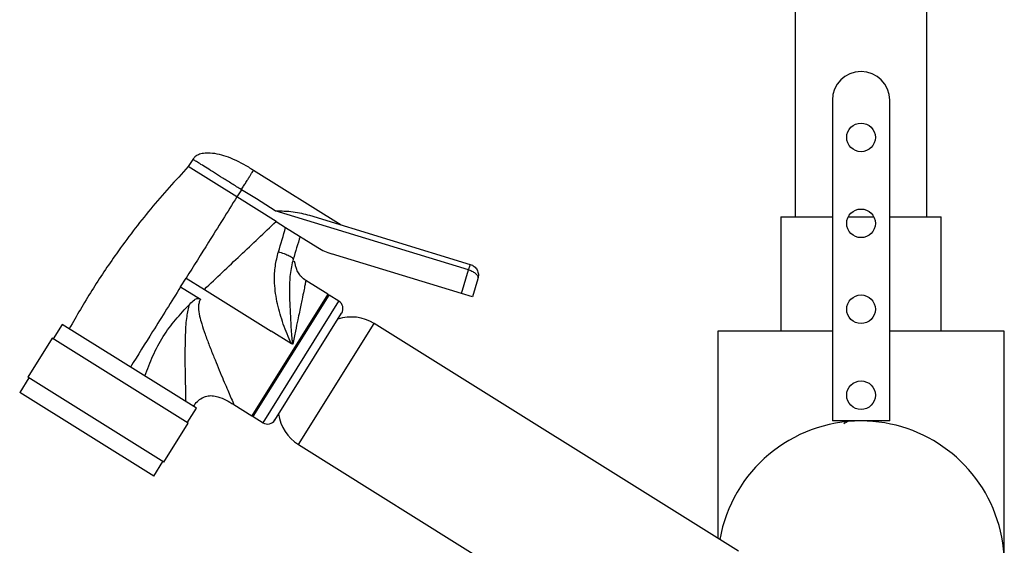
# Model space of a CAD drawing. Units: millimetres. Extents: x 3 to 2496, y 5 to 2495.
# Drawn here: x 478 to 650, y 1374 to 1466 of the extents above; entities that cross this region are included whole.
import ezdxf

# ---------------------------------------------------------------- set-up
doc = ezdxf.new("R2010")
doc.units = ezdxf.units.MM

msp = doc.modelspace()

# ---------------------------------------------------------------- linework, layer by layer
at = {"color": 7, "linetype": 'Continuous', "lineweight": 25}
for p, q in [((613.59, 1617.86), (613.59, 1431.76)), ((636.59, 1431.76), (636.59, 1617.86)), ((620.09, 1452.11), (620.09, 1396.11)), ((630.09, 1396.11), (630.09, 1452.11)), ((508.52, 1441.78), (507.72, 1440.51)), ((516.21, 1435.21), (507.72, 1440.51)), ((519.12, 1439.88), (534.38, 1430.34)), ((517, 1436.48), (516.21, 1435.21)), ((519.61, 1434.86), (517, 1436.48)), ((523.04, 1430.94), (516.21, 1435.21)), ((522.88, 1432.81), (519.61, 1434.86)), ((556.64, 1422.49), (522.88, 1432.81)), ((523.04, 1430.94), (524.72, 1429.89)), ((528.89, 1432.02), (556.93, 1423.44)), ((611.09, 1431.76), (611.09, 1411.76)), ((611.09, 1431.76), (620.09, 1431.76)), ((622.87, 1431.76), (627.31, 1431.76)), ((630.09, 1431.76), (639.09, 1431.76)), ((639.09, 1411.76), (639.09, 1431.76)), ((524.72, 1429.89), (530.35, 1426.37)), ((555.38, 1418.36), (532.73, 1425.29)), ((555.38, 1418.36), (556.64, 1422.49)), ((506.4, 1419.52), (507.36, 1421.06)), ((507.36, 1421.06), (510.55, 1419.07)), ((532.06, 1418.23), (528.24, 1420.61)), ((558.26, 1420.95), (557.29, 1417.78)), ((506.4, 1419.52), (509.86, 1417.36)), ((510.55, 1419.07), (522.17, 1411.81)), ((519.07, 1396.87), (532.32, 1418.07)), ((534.01, 1417.01), (532.32, 1418.07)), ((557.29, 1417.78), (555.38, 1418.36)), ((522.83, 1396.28), (534.49, 1414.94)), ((485.74, 1412.98), (484.15, 1410.43)), ((509.15, 1398.35), (485.74, 1412.98)), ((603.74, 1373.38), (540.14, 1413.12)), ((483.98, 1410.54), (479.74, 1403.75)), ((507.73, 1395.7), (483.98, 1410.54)), ((525.76, 1409.56), (522.17, 1411.81)), ((600.09, 1411.76), (600.09, 1375.66)), ((620.09, 1411.76), (600.09, 1411.76)), ((650.09, 1411.76), (630.09, 1411.76)), ((650.09, 1371.11), (650.09, 1411.76)), ((525.97, 1409.51), (525.76, 1409.56)), ((479.91, 1403.65), (478.32, 1401.1)), ((503.49, 1388.92), (479.74, 1403.75)), ((501.73, 1386.48), (478.32, 1401.1)), ((507.56, 1395.81), (509.15, 1398.35)), ((515.68, 1398.99), (518.82, 1397.03)), ((519.07, 1396.87), (520.77, 1395.81)), ((503.49, 1388.92), (507.73, 1395.7)), ((630.09, 1396.11), (620.09, 1396.11)), ((622.63, 1396.11), (622.63, 1395.93)), ((526.94, 1392.01), (590.55, 1352.26)), ((501.73, 1386.48), (503.32, 1389.02))]:
    msp.add_line(p, q, dxfattribs=at)
at = {"color": 8, "linetype": 'Continuous', "lineweight": 25}
for p, q in [((532.06, 1418.23), (518.82, 1397.03)), ((520.77, 1395.81), (534.01, 1417.01)), ((526.94, 1392.01), (540.14, 1413.12))]:
    msp.add_line(p, q, dxfattribs=at)
at = {"color": 7, "linetype": 'Continuous', "lineweight": 25}
for centre in [(625.09, 1445.61), (625.09, 1430.61), (625.09, 1415.61), (625.09, 1400.61)]:
    msp.add_circle(centre, 2.5, dxfattribs=at)
for centre, radius, start, end in [((625.09, 1452.11), 5, 0, 180), ((535.65, 1434.85), 10, 238, 253), ((531.58, 1417.44), 0.923, 39.0583, 58), ((533.22, 1415.74), 1.5, 328, 58), ((536.18, 1406.79), 7.47, 58, 108.3062), ((519.31, 1397.81), 0.923, 238, 256.9417), ((530.9, 1398.34), 7.47, 187.6938, 238), ((521.56, 1397.08), 1.5, 238, 328), ((625.09, 1371.11), 25, 90, 170.0546), ((625.09, 1371.11), 25, 301.3323, 90)]:
    msp.add_arc(centre, radius, start, end, dxfattribs=at)
for points, knots in [([(518.27, 1440.41), (517.12, 1441.04), (515.01, 1442.21), (512.25, 1442.89), (510.46, 1442.87), (509.55, 1442.64), (508.9, 1442.28), (508.64, 1441.94), (508.52, 1441.78)], [0, 0, 0, 0, 0.374029, 0.68081, 0.792827, 0.87904, 0.945755, 1, 1, 1, 1]), ([(507.72, 1440.51), (505.5, 1438.08), (501.07, 1433.23), (495.55, 1425.93), (490.83, 1418.93), (488.26, 1414.45), (486.97, 1412.21)], [0, 0, 0, 0, 0.280577, 0.559943, 0.779551, 1, 1, 1, 1]), ([(517, 1436.48), (517.13, 1436.7), (517.42, 1437.16), (517.83, 1437.81), (518.2, 1438.41), (518.67, 1439.15), (519.04, 1439.75), (519.09, 1439.83), (519.12, 1439.88)], [0, 0, 0, 0, 0.070339, 0.154262, 0.258403, 0.384517, 0.685337, 1, 1, 1, 1]), ([(516.21, 1435.21), (514.56, 1432.58), (511.63, 1427.89), (508.67, 1423.15), (507.36, 1421.06)], [0, 0, 0, 0, 0.561013, 1, 1, 1, 1]), ([(522.88, 1432.81), (523.42, 1432.8), (524.5, 1432.77), (526.55, 1432.62), (527.95, 1432.26), (528.89, 1432.02)], [0, 0, 0, 0, 0.250064, 0.499993, 1, 1, 1, 1]), ([(510.55, 1419.07), (511.59, 1420.07), (513.67, 1422.08), (516.82, 1425.03), (519.96, 1427.98), (522.01, 1429.96), (523.04, 1430.94)], [0, 0, 0, 0, 0.250026, 0.500055, 0.750028, 1, 1, 1, 1]), ([(523.46, 1425.63), (523.46, 1425.63), (523.9, 1427.05), (524.32, 1428.47), (524.72, 1429.89), (524.72, 1429.89)], [0, 0, 0, 0, 0.000337, 0.999987, 1, 1, 1, 1]), ([(527.23, 1428.32), (527.23, 1428.32), (526.84, 1427), (526.44, 1425.68), (526.04, 1424.35)], [0, 0, 0, 0, 0.000014, 1, 1, 1, 1]), ([(525.76, 1409.56), (525.76, 1409.56), (525.74, 1409.6), (525.64, 1409.76), (525.03, 1411.02), (524.12, 1413.44), (523.11, 1416.97), (522.71, 1420.24), (522.84, 1423.17), (523.25, 1424.81), (523.46, 1425.63)], [0, 0, 0, 0, 0.000004, 0.008746, 0.032058, 0.252992, 0.473235, 0.692888, 0.84651, 1, 1, 1, 1]), ([(526.04, 1424.35), (526.04, 1424.35), (525.78, 1423.49), (525.44, 1421.68), (525.33, 1418.35), (525.5, 1415.13), (525.66, 1412.34), (525.76, 1410.89), (525.83, 1410.14), (525.88, 1409.77), (525.92, 1409.6), (525.95, 1409.53), (525.97, 1409.51), (525.97, 1409.51)], [0, 0, 0, 0, 0.000004, 0.184608, 0.373496, 0.683647, 0.839796, 0.924156, 0.965787, 0.985528, 0.994987, 0.999996, 1, 1, 1, 1]), ([(528.24, 1420.61), (527.98, 1420.81), (527.46, 1421.2), (526.93, 1421.96), (526.58, 1422.71), (526.4, 1423.37), (526.31, 1423.82), (526.26, 1424.03), (526.23, 1423.98), (526.22, 1423.97)], [0, 0, 0, 0, 0.16571, 0.323579, 0.473335, 0.618456, 0.766886, 0.928642, 1, 1, 1, 1]), ([(556.64, 1422.49), (556.66, 1422.55), (556.7, 1422.68), (556.75, 1422.86), (556.8, 1423.03), (556.87, 1423.24), (556.92, 1423.41), (556.93, 1423.43), (556.93, 1423.44)], [0, 0, 0, 0, 0.076578, 0.165453, 0.272216, 0.398482, 0.693886, 1, 1, 1, 1]), ([(556.64, 1422.49), (556.76, 1422.45), (557.01, 1422.36), (557.35, 1422.2), (557.66, 1422), (558, 1421.72), (558.29, 1421.34), (558.27, 1421.08), (558.26, 1420.95)], [0, 0, 0, 0, 0.117571, 0.237772, 0.356541, 0.483205, 0.73798, 1, 1, 1, 1]), ([(506.4, 1419.52), (504.77, 1416.92), (501.86, 1412.25), (498.94, 1407.59), (497.66, 1405.53)], [0, 0, 0, 0, 0.558998, 1, 1, 1, 1]), ([(507.98, 1416.51), (508.25, 1416.78), (508.59, 1417.12), (509.07, 1417.42), (509.29, 1417.5), (509.46, 1417.51), (509.64, 1417.48), (509.77, 1417.41), (509.86, 1417.36)], [0, 0, 0, 0, 0.501089, 0.641454, 0.751035, 0.807545, 0.866485, 1, 1, 1, 1]), ([(500.16, 1403.97), (500.61, 1405.15), (501.51, 1407.52), (503.26, 1410.86), (505.48, 1413.85), (507.14, 1415.62), (507.98, 1416.51)], [0, 0, 0, 0, 0.254034, 0.510598, 0.753687, 1, 1, 1, 1]), ([(507.34, 1399.48), (507.32, 1400.47), (507.28, 1402.03), (507.23, 1404.66), (507.21, 1406.5), (507.21, 1408.04), (507.22, 1409.18), (507.24, 1410.34), (507.3, 1412.06), (507.41, 1414.13), (507.81, 1415.79), (507.98, 1416.51)], [0, 0, 0, 0, 0.216163, 0.339878, 0.474787, 0.536878, 0.600215, 0.666318, 0.728453, 0.88175, 1, 1, 1, 1]), ([(508.64, 1398.66), (508.85, 1398.96), (509.26, 1399.54), (510.09, 1400.14), (510.97, 1400.5), (511.93, 1400.57), (513.59, 1400.23), (514.78, 1399.52), (515.68, 1398.99)], [0, 0, 0, 0, 0.135778, 0.263999, 0.375545, 0.487091, 0.615312, 1, 1, 1, 1]), ([(622.64, 1395.94), (622.55, 1395.89), (622.37, 1395.78), (622.19, 1395.68), (622.1, 1395.63)], [0, 0, 0, 0, 0.49982, 1, 1, 1, 1])]:
    msp.add_open_spline(points, degree=3, knots=knots, dxfattribs=at)
at = {"color": 8, "linetype": 'Continuous', "lineweight": 25}
msp.add_open_spline([(517, 1436.48), (516.44, 1436.83), (515.33, 1437.52), (513.73, 1438.53), (512.26, 1439.45), (510.97, 1440.26), (509.9, 1440.92), (509.12, 1441.41), (508.61, 1441.72), (508.55, 1441.76), (508.52, 1441.78)], degree=3, dxfattribs=at)
at = {"color": 7, "linetype": 'Continuous', "lineweight": 25}
for points in [[(518.27, 1440.41), (518.28, 1440.4), (518.31, 1440.38), (518.51, 1440.26), (518.79, 1440.08), (519.01, 1439.95), (519.12, 1439.88)], [(526.04, 1424.35), (526.02, 1424.42), (525.97, 1424.56), (525.39, 1424.89), (524.53, 1425.27), (523.82, 1425.51), (523.46, 1425.63)], [(556.93, 1423.44), (557.17, 1423.34), (557.66, 1423.13), (558.15, 1422.49), (558.4, 1421.73), (558.31, 1421.21), (558.26, 1420.95)]]:
    msp.add_open_spline(points, degree=3, dxfattribs=at)
at = {"color": 8, "linetype": 'Continuous', "lineweight": 25}
for points, knots in [([(528.24, 1420.61), (528.24, 1420.61), (528.26, 1420.68), (528.21, 1420.44), (528.09, 1419.85), (527.88, 1418.81), (527.63, 1417.59), (527.37, 1416.33), (527.12, 1415.13), (526.8, 1413.63), (526.41, 1411.76), (526.12, 1410.28), (525.97, 1409.51)], [0, 0, 0, 0, 0.000137, 0.122582, 0.247696, 0.368991, 0.497083, 0.577661, 0.661687, 0.749211, 0.868355, 1, 1, 1, 1]), ([(509.86, 1417.36), (509.76, 1417.16), (509.61, 1416.84), (509.53, 1416.36), (509.49, 1415.57), (509.68, 1414.45), (510.11, 1412.9), (510.68, 1411.19), (511.42, 1409.23), (512.19, 1407.29), (512.96, 1405.41), (513.67, 1403.7), (514.33, 1402.15), (514.98, 1400.63), (515.55, 1399.29), (515.64, 1399.09), (515.68, 1398.99)], [0, 0, 0, 0, 0.0268567, 0.041749, 0.0579441, 0.1207544, 0.1761126, 0.2533443, 0.340218, 0.4348894, 0.5194086, 0.6075907, 0.691345, 0.7714677, 0.891821, 1, 1, 1, 1])]:
    msp.add_open_spline(points, degree=3, knots=knots, dxfattribs=at)

doc.saveas('drawing.dxf')
